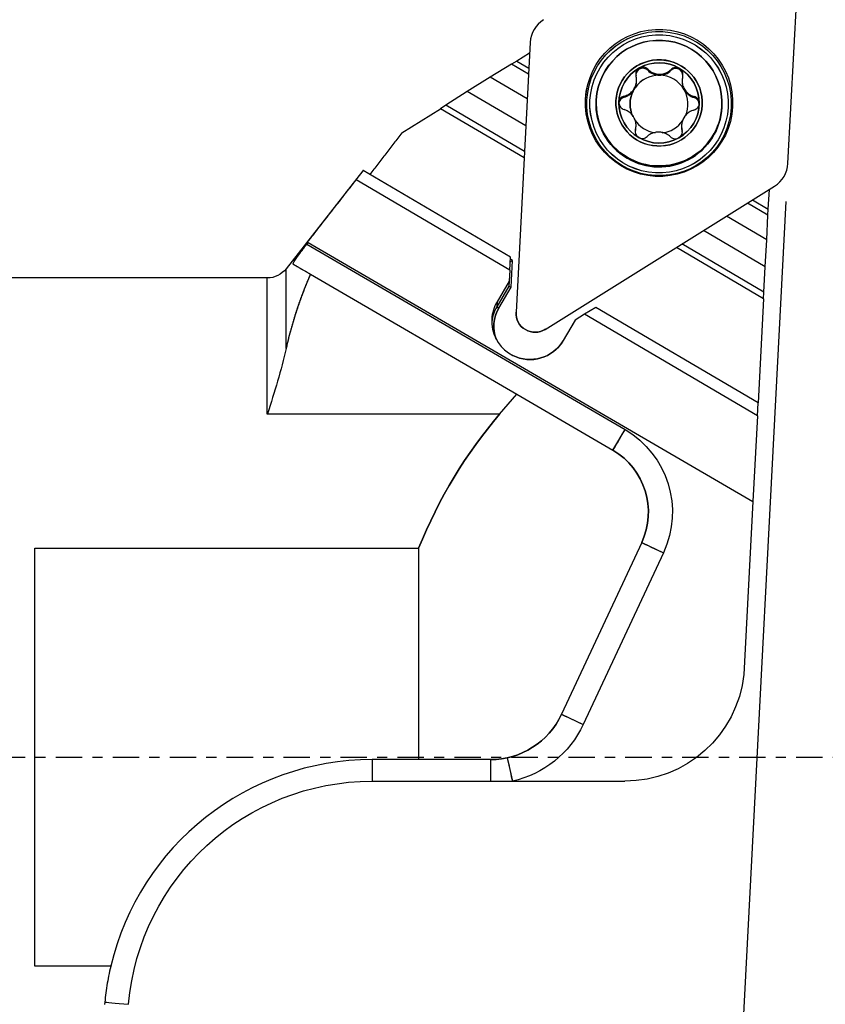
# Model space of a CAD drawing. Units: millimetres. Extents: x -24 to 72, y -36 to 71.
# Drawn here: x 5 to 39, y -10 to 31 of the extents above; entities that cross this region are included whole.
import ezdxf

# ---------------------------------------------------------------- set-up
doc = ezdxf.new("R2010")
doc.units = ezdxf.units.MM
doc.header["$MEASUREMENT"] = 0
doc.linetypes.add('CENTER', pattern=[47.5, 22, -8.5, 8.5, -8.5])
for name, color, linetype in [('1', 4, 'CONTINUOUS'), ('2L', 7, 'CONTINUOUS'), ('SK4', 2, 'CENTER')]:
    doc.layers.add(name, color=color, linetype=linetype)
doc.styles.add('DEFAULT', font='simplex.shx')
doc.dimstyles.get("Standard").update_dxf_attribs({"dimtxt": 0.18, "dimasz": 0.18, "dimexe": 0.18, "dimexo": 0.0625, "dimgap": 0.09, "dimtad": 1, "dimzin": 0, "dimdsep": 52, "dimtxsty": 'Standard', "dimcen": 0.09, "dimadec": 0, "dimazin": 0, "dimtfac": 1, "dimtdec": 4, "dimtofl": 0, "dimtmove": 0, "dimatfit": 3, "dimfxl": 1, "dimtolj": 1, "dimtzin": 0, "dimarcsym": 0})

# ---------------------------------------------------------------- blocks, each defined once
blk = doc.blocks.new('DimnDraft3D3')
at = {"layer": '2L'}
for p, q in [((0, 1.5875), (0, 53.775696)), ((38, 38.5875), (38, 53.775696)), ((0, 50.600696), (38, 50.600696))]:
    blk.add_line(p, q, dxfattribs=at)
for points in [[(0, 50.600696), (3.174998, 51.018692), (3.175002, 50.182699), (0, 50.600696)], [(38, 50.600696), (34.825002, 50.182699), (34.824998, 51.018692), (38, 50.600696)]]:
    blk.add_solid(points, dxfattribs=at)
at = {"layer": '2L', "insert": (17.938882, 51.394446), "char_height": 3.175, "attachment_point": 7, "line_spacing_factor": 1.084337, "style": 'DEFAULT'}
blk.add_mtext('\\W01.000;\\fsimplex.shx,bigfont.shx;38 ', dxfattribs=at)
blk = doc.blocks.new('DimnDraft3D4')
at = {"layer": '2L'}
for p, q in [((37.325669, 23.193665), (34.220696, -36.052757)), ((44.5875, 0), (72.212374, 0))]:
    blk.add_line(p, q, dxfattribs=at)
for start, end in [(321.02733, 0), (267, 304.7347)]:
    blk.add_arc((36.110141, 0), 32.927233, start, end, dxfattribs=at)
for points in [[(69.037374, 0), (69.378779, -3.184145), (68.543028, -3.164013), (69.037374, 0)], [(34.386862, -32.882108), (37.572408, -32.554031), (37.548779, -33.38969), (34.386862, -32.882108)]]:
    blk.add_solid(points, dxfattribs=at)
at = {"layer": '2L', "insert": (56.705736, -26.265821), "char_height": 3.175, "attachment_point": 7, "line_spacing_factor": 1.084337, "style": 'DEFAULT'}
blk.add_mtext('\\W01.000;\\fsimplex.shx,bigfont.shx;93%%d ', dxfattribs=at)

msp = doc.modelspace()

# ---------------------------------------------------------------- linework, layer by layer
at = {"layer": '1'}
for p, q in [((37.409, 24.779, 0.423), (37.999, 36.04, 0.029)), ((37.409, 24.779), (37.999, 36.04)), ((26.658, 29.832, 0.266), (26.068, 18.571, 0.66)), ((26.658, 29.832), (26.068, 18.571)), ((26.635, 29.377, -5.351), (26.102, 29.045, -5.339)), ((26.635, 29.377), (26.102, 29.045)), ((25.88, 28.921, -4.9), (24.992, 28.384, -4.343)), ((25.88, 28.921), (24.992, 28.384)), ((26.102, 29.046, -5.309), (25.88, 28.921, -4.9)), ((26.102, 29.046), (25.88, 28.921)), ((26.589, 28.503, -4.887), (25.88, 28.921, -4.9)), ((26.589, 28.503), (25.88, 28.921)), ((26.102, 29.046, -5.309), (26.602, 28.751, -5.299)), ((26.102, 29.046), (26.602, 28.751)), ((24.992, 28.384, -4.343), (24.036, 27.787, -4.32)), ((24.992, 28.384), (24.036, 27.787)), ((26.535, 27.476, -4.314), (24.992, 28.384, -4.343)), ((26.535, 27.476), (24.992, 28.384)), ((31.561, 28.666, -1.132), (31.563, 28.712, 0.184)), ((31.561, 28.666), (31.563, 28.712)), ((32.53, 28.657, -1.133), (32.532, 28.702, 0.182)), ((32.53, 28.657), (32.532, 28.702)), ((31.036, 27.938, -1.105), (31.038, 27.978, 0.048)), ((31.036, 27.938), (31.038, 27.978)), ((31.092, 28.176, -1.114), (31.094, 28.218, 0.104)), ((31.092, 28.176), (31.094, 28.218)), ((32.994, 28.269, 0.129), (32.992, 28.225, -1.119)), ((32.994, 28.269), (32.992, 28.225)), ((24.036, 27.787, -4.32), (23.146, 27.213, -4.836)), ((24.036, 27.787), (23.146, 27.213)), ((26.476, 26.35, -4.275), (24.036, 27.787, -4.32)), ((26.476, 26.35), (24.036, 27.787)), ((30.575, 27.547, -1.091), (30.577, 27.593, 0.223)), ((30.575, 27.547), (30.577, 27.593)), ((30.954, 27.835, 0.053), (30.952, 27.795, -1.1)), ((30.954, 27.835), (30.952, 27.795)), ((33.494, 27.529, -1.095), (33.496, 27.575, 0.22)), ((33.494, 27.529), (33.496, 27.575)), ((23.146, 27.213, -4.836), (22.922, 27.06, -5.233)), ((23.146, 27.213), (22.922, 27.06)), ((26.42, 25.285, -4.775), (23.146, 27.213, -4.836)), ((26.42, 25.285), (23.146, 27.213)), ((29.412, 27.433, 0.066), (29.41, 27.394, -1.058)), ((29.412, 27.433), (29.41, 27.394)), ((34.652, 27.119, -1.058), (34.655, 27.158, 0.066)), ((34.652, 27.119), (34.655, 27.158)), ((21.312, 26.055, -5.195), (22.922, 27.06, -5.233)), ((21.312, 26.055), (22.922, 27.06)), ((26.406, 25.009, -5.168), (22.922, 27.06, -5.233)), ((26.406, 25.009), (22.922, 27.06)), ((31.07, 26.286, -1.048), (31.073, 26.33, 0.201)), ((31.07, 26.286), (31.073, 26.33)), ((32.972, 26.378, 0.165), (32.97, 26.336, -1.053)), ((32.972, 26.378), (32.97, 26.336)), ((31.047, 26.141, -1.043), (31.049, 26.187, 0.273)), ((31.047, 26.141), (31.049, 26.187)), ((32.992, 26.124, -1.046), (32.994, 26.17, 0.268)), ((32.992, 26.124), (32.994, 26.17)), ((19.677, 24.475), (16.481, 20.384)), ((19.677, 24.475), (16.481, 20.384)), ((25.835, 20.868, 0.681), (19.69, 24.485, 0.566)), ((25.835, 20.868), (19.69, 24.485)), ((25.806, 20.322, 1.2), (19.399, 24.095, 1.08)), ((25.806, 20.322), (19.399, 24.095)), ((27.282, 17.857, 0.683), (36.851, 23.832, 0.457)), ((27.282, 17.857), (36.851, 23.832)), ((36.588, 22.872, -5.142), (36.631, 23.695, -5.171)), ((36.588, 22.872), (36.631, 23.695)), ((36.575, 22.624, -4.7), (35.721, 23.127, -4.716)), ((36.575, 22.624), (35.721, 23.127)), ((35.932, 23.258, -5.125), (36.588, 22.872, -5.112)), ((35.932, 23.258), (36.588, 22.872)), ((36.521, 21.597, -4.127), (36.575, 22.624, -4.7)), ((36.521, 21.597), (36.575, 22.624)), ((36.575, 22.624, -4.7), (36.588, 22.872, -5.112)), ((36.575, 22.624), (36.588, 22.872)), ((36.521, 21.597, -4.127), (34.848, 22.581, -4.158)), ((36.521, 21.597), (34.848, 22.581)), ((36.462, 20.472, -4.088), (33.892, 21.984, -4.136)), ((36.462, 20.472), (33.892, 21.984)), ((17.338, 21.405, 1.8), (30.614, 13.673, 1.8)), ((17.338, 21.405), (30.614, 13.673)), ((17.398, 21.482, 1.8), (35.949, 10.678, 1.8)), ((17.398, 21.482), (35.949, 10.678)), ((36.406, 19.406, -4.588), (32.987, 21.419, -4.652)), ((36.406, 19.406), (32.987, 21.419)), ((36.462, 20.472, -4.088), (36.521, 21.597, -4.127)), ((36.462, 20.472), (36.521, 21.597)), ((36.392, 19.131, -4.982), (32.753, 21.273, -5.05)), ((36.392, 19.131), (32.753, 21.273)), ((16.778, 20.574), (17.494, 20.157)), ((25.806, 20.322, 1.2), (25.835, 20.868, 0.681)), ((25.806, 20.322), (25.835, 20.868)), ((25.825, 20.672, -4.916), (25.927, 20.724, -5.018)), ((25.825, 20.672), (25.927, 20.724)), ((25.927, 20.724, -5.018), (25.83, 20.781, -5.02)), ((25.927, 20.724), (25.83, 20.781)), ((25.87, 19.623, -4.979), (25.927, 20.724, -5.018)), ((25.87, 19.623), (25.927, 20.724)), ((16.481, 17.064), (16.481, 20.384)), ((17.494, 20.157, 7.982), (26.098, 15.146, 13.116)), ((17.494, 20.157), (26.098, 15.146)), ((25.806, 20.322, 1.2), (25.782, 19.869, 1.216)), ((25.806, 20.322), (25.782, 19.869)), ((36.406, 19.406, -4.588), (36.462, 20.472, -4.088)), ((36.406, 19.406), (36.462, 20.472)), ((15.693, 20), (0.675, 20)), ((15.693, 20), (0.675, 20)), ((15.693, 14.312), (15.693, 20)), ((25.782, 19.869, 1.216), (25.275, 19.008, 1.247)), ((25.782, 19.869), (25.275, 19.008)), ((25.782, 19.869, 1.216), (25.771, 19.656, -4.88)), ((25.782, 19.869), (25.771, 19.656)), ((25.771, 19.656, -4.88), (25.264, 18.795, -4.849)), ((25.771, 19.656), (25.264, 18.795)), ((25.35, 18.741, -4.948), (25.87, 19.623, -4.979)), ((25.35, 18.741), (25.87, 19.623)), ((25.771, 19.656, -4.88), (25.87, 19.623, -4.979)), ((25.771, 19.656), (25.87, 19.623)), ((36.392, 19.131, -4.982), (36.406, 19.406, -4.588)), ((36.392, 19.131), (36.406, 19.406)), ((25.275, 19.008, 1.247), (25.264, 18.795, -4.849)), ((25.275, 19.008), (25.264, 18.795)), ((36.392, 19.131, -4.982), (36.164, 14.787, -4.83)), ((36.392, 19.131), (36.164, 14.787)), ((25.264, 18.795, -4.849), (25.35, 18.741, -4.948)), ((25.264, 18.795), (25.35, 18.741)), ((29.402, 18.767, 0.747), (28.925, 18.486, 1.258)), ((29.402, 18.767), (28.925, 18.486)), ((36.164, 14.787, 0.874), (29.402, 18.767, 0.747)), ((36.164, 14.787), (29.402, 18.767)), ((28.455, 18.101, -4.931), (28.027, 17.377, -4.905)), ((28.455, 18.101), (28.027, 17.377)), ((28.54, 18.246, 1.267), (28.032, 17.385, 1.298)), ((28.54, 18.246), (28.032, 17.385)), ((28.455, 18.101, -4.931), (28.455, 18.101, -4.931)), ((28.455, 18.101, -4.931), (28.455, 18.101, -4.931)), ((28.925, 18.486, 1.258), (28.54, 18.246, 1.267)), ((28.925, 18.486), (28.54, 18.246)), ((36.136, 14.241, 1.393), (28.925, 18.486, 1.258)), ((36.136, 14.241), (28.925, 18.486)), ((25.757, 16.872, 1.32), (25.929, 16.77, 1.324)), ((25.757, 16.872), (25.929, 16.77)), ((25.381, 14.312, 13.971), (26.098, 15.146, 13.116)), ((25.381, 14.312), (26.098, 15.146)), ((26.098, 15.146, 13.116), (30.111, 12.809, 8.334)), ((26.098, 15.146), (30.111, 12.809)), ((36.136, 14.241, 1.393), (36.164, 14.787, 0.874)), ((36.136, 14.241), (36.164, 14.787)), ((25.381, 14.312, 13.971), (15.693, 14.312, 13.971)), ((25.381, 14.312), (15.693, 14.312)), ((36.136, 14.241, 1.393), (35.949, 10.678, 1.518)), ((36.136, 14.241), (35.949, 10.678)), ((30.111, 12.809), (30.614, 13.673)), ((35.949, 10.678, 1.8), (35.57, 3.455, 1.8)), ((35.949, 10.678), (35.57, 3.455)), ((6, 8.718, 18), (22, 8.718, 18)), ((6, 8.718), (22, 8.718)), ((6, -8.718), (6, 8.718)), ((22, 8.718, 18), (22, -0.1, 18)), ((22, 8.718), (22, -0.1)), ((31.307, 8.956, 6.909), (27.966, 1.792, 10.89)), ((31.307, 8.956), (27.966, 1.792)), ((31.307, 8.956), (32.213, 8.534)), ((32.213, 8.534, 1.8), (28.872, 1.369, 1.8)), ((32.213, 8.534), (28.872, 1.369)), ((27.966, 1.792), (28.872, 1.369)), ((22, -0.1, 18), (20.066, -0.1, 18)), ((22, -0.1), (20.066, -0.1)), ((20.069, -0.1), (20.069, -1)), ((24.997, -0.1, 14.429), (22, -0.1, 18)), ((24.997, -0.1), (22, -0.1)), ((24.997, -0.1), (24.997, -1)), ((25.7, -0.024), (25.915, -1)), ((20.069, -1, 1.8), (24.997, -1, 1.8)), ((20.069, -1), (24.997, -1)), ((24.997, -1, 1.8), (25.915, -1, 1.8)), ((24.997, -1), (25.915, -1)), ((25.915, -1, 1.8), (30.6, -1, 1.8)), ((25.915, -1), (30.6, -1)), ((9.168, -8.718, 18), (6, -8.718, 18)), ((9.168, -8.718), (6, -8.718))]:
    msp.add_line(p, q, dxfattribs=at)
at = {"layer": '1', "extrusion": (0.001826, 0.034852, 0.999391)}
for centre, radius in [((-30.561, -28.915, 1.355), 3.071), ((-30.561, -28.915, 0.523), 3.012), ((-30.561, -28.915, 0.222), 2.884)]:
    msp.add_circle(centre, radius, dxfattribs=at)
at = {"layer": '1', "extrusion": (-0.001826, -0.034852, -0.999391)}
msp.add_circle((30.561, -28.915, -1.351), 1.8, dxfattribs=at)
at = {"layer": '1', "extrusion": (0.001826, 0.034852, 0.999391)}
for centre, radius, start, end in [((-26.252, -31.158, 1.355), 1.191, 305, 0), ((-29.82, -30.085, -0.074), 0.292, 227.5007, 0), ((-31.2, -30.143, -0.074), 0.292, 180, 317.3394), ((-30.561, -28.915, -0.074), 1.206, 272.4201, 328.5447), ((-30.481, -30.806, -0.074), 0.686, 47.5007, 92.4201), ((-30.481, -30.806, -0.074), 0.686, 92.4201, 137.3394), ((-30.561, -28.915, -0.074), 1.206, 212.5799, 272.4201), ((-28.889, -29.785, -0.074), 0.686, 159.468, 180), ((-32.155, -29.934, -0.074), 0.686, 360, 32.5799), ((-29.178, -28.851, -0.074), 0.292, 287.1641, 360), ((-28.889, -29.785, -0.074), 0.686, 107.1641, 145.532), ((-32.155, -29.934, -0.074), 0.686, 32.5799, 77.4993), ((-30.561, -28.915, -0.074), 1.206, 159.2316, 212.5799), ((-31.944, -28.979, -0.074), 0.292, 180, 257.4993), ((-30.561, -28.915, -0.074), 1.206, 35.3346, 85.1962), ((-30.561, -28.915, -0.074), 1.206, 98.9489, 148.5447), ((-32.232, -28.045, -0.074), 0.686, 360, 17.8359), ((-28.966, -27.896, -0.074), 0.686, 167.6606, 180), ((-31.301, -27.745, -0.074), 0.292, 189.9277, 197.8359), ((-34.87, -26.672, 1.355), 1.191, 125, 180), ((-25.665, -19.51, 1.955), 1.6, 332.5, 360), ((-25.665, -19.51, -4.145), 1.6, 332.5, 356.1831), ((-25.665, -19.51, 1.955), 1.6, 360, 58.9167)]:
    msp.add_arc(centre, radius, start, end, dxfattribs=at)
at = {"layer": '1', "extrusion": (-0.001826, -0.034852, -0.999391)}
for centre, radius, start, end in [((30.561, -28.915, -1.075), 2.625, 180, 360), ((30.561, -28.915, -1.351), 1.677, 177.3401, 237.6599), ((30.561, -28.915, -1.351), 1.677, 237.6599, 297.5), ((30.561, -28.915, -1.351), 1.677, 297.5, 357.3401), ((30.561, -28.915, -1.079), 1.206, 203.5447, 211.4553), ((30.561, -28.915, 0.074), 1.206, 151.6039, 203.5447), ((30.561, -28.915, 0.074), 1.206, 203.5447, 211.4553), ((30.561, -28.915, 0.049), 2.625, 117.5, 180), ((30.561, -28.915, -1.075), 2.625, 117.5, 180), ((30.561, -28.915, -1.351), 1.677, 117.5, 177.3401), ((30.561, -28.915, -1.075), 2.625, 360, 117.5), ((30.561, -28.915, -1.351), 1.677, 357.3401, 57.6599), ((30.561, -28.915, 0.049), 2.625, 0, 117.5), ((30.561, -28.915, -1.079), 1.206, 23.5447, 31.4553), ((30.561, -28.915, -1.351), 1.677, 57.6599, 117.5), ((25.665, -19.51, 4.245), 1.5, 156.1025, 207.5), ((25.855, -19.875, -1.355), 0.794, 55, 180), ((25.665, -19.51, -1.955), 1.6, 27.5, 113.9167)]:
    msp.add_arc(centre, radius, start, end, dxfattribs=at)
at = {"layer": '1', "extrusion": (0, 0, -1)}
for centre, radius, start, end in [((-15.693, 21), 1, 218, 270), ((-15.693, 21), 1, 218, 270), ((-28.588, 10.224, -1.8), 4, 120.429, 205), ((-28.588, 10.224), 4, 120.429, 205), ((-30.6, 4, -1.8), 5, 186.2575, 270), ((-30.6, 4), 5, 186.2575, 270), ((-24.997, 3.176, -1.8), 4.276, 205, 257.5984), ((-24.997, 3.176), 4.276, 205, 257.5984), ((-20.069, -11.2, -1.8), 10.2, 5, 89.9836), ((-20.069, -11.2), 10.2, 5, 89.9836), ((-20.069, -11.2, -1.8), 10.2, 89.9836, 90)]:
    msp.add_arc(centre, radius, start, end, dxfattribs=at)
at = {"layer": '1', "extrusion": (-1, 0, 0)}
for centre, radius, start, end in [((0, 0, -16.481), 20.384, 146.8349, 180), ((0, 0, -15.693), 20, 135.6911, 180), ((0, 0, -6), 20, 64.1581, 115.8419), ((1.1, 2.795, -20.069), 1, 180, 264.2736), ((1.1, 2.795, -24.997), 1, 180, 264.2736)]:
    msp.add_arc(centre, radius, start, end, dxfattribs=at)
at = {"layer": '1'}
for centre, radius, start, end in [((28.588, 10.224), 3, 335, 59.5), ((24.997, 3.176), 3.276, 270, 335), ((20.066, -11.3, 18), 11.2, 90, 166.6703), ((20.066, -11.3), 11.2, 90, 166.6703)]:
    msp.add_arc(centre, radius, start, end, dxfattribs=at)
at = {"layer": '1', "extrusion": (-0.422618, -0.906308, -1.6e-15)}
for centre in [(25.588, 2.8, -21.348), (25.588, 2.8, -13.443)]:
    msp.add_arc(centre, 1, 180, 270, dxfattribs=at)
at = {"layer": '1', "extrusion": (-1, 0, 2.87827e-05)}
msp.add_arc((1.1, 2.796, -20.066), 1, 180, 264.2736, dxfattribs=at)
at = {"layer": '1', "extrusion": (-0.976666, -0.214762, 1.79e-14)}
msp.add_arc((6.542, 2.8, -25.095), 1, 180, 270, dxfattribs=at)
at = {"layer": '1', "extrusion": (-0.096884, -0.995296, 6.15027e-05)}
msp.add_arc((10.867, 2.799, 9.303), 1, 180, 269.6393, dxfattribs=at)
at = {"layer": '1'}
for centre, major_axis, ratio, start_param, end_param in [((27.848, 29.77), (-1.189, 0.062), 0.999391, -0.959931, 0), ((32.033, 27.296), (-2.621, 0.137), 0.999391, 3.141593, 6.283185), ((32.034, 27.305), (-1.674, 0.088), 0.999391, -1.006355, 0.046424), ((31.353, 28.462), (-0.292, 0.015), 0.999391, -2.312549, 0), ((32.034, 27.305), (-1.674, 0.088), 0.999391, -2.050762, -1.006355), ((32.734, 28.448), (-0.292, 0.015), 0.999391, 3.141593, 5.538618), ((32.031, 27.256), (-1.205, 0.063), 0.999391, -1.528558, -0.548998), ((32.05, 29.147), (-0.685, 0.036), 0.999391, 0.829044, 1.613034), ((32.05, 29.147), (-0.685, 0.036), 0.999391, 1.613034, 2.397025), ((32.031, 27.256), (-1.205, 0.063), 0.999391, -2.572965, -1.528558), ((32.034, 27.305), (-1.674, 0.088), 0.999391, -3.095169, -2.050762), ((32.033, 27.296), (-1.205, 0.063), 0.999391, -0.548998, -0.410933), ((30.407, 28.212), (-0.685, 0.036), 0.999391, 2.783241, 3.141593), ((33.677, 28.189), (-0.685, 0.036), 0.999391, 0, 0.568627), ((30.647, 27.264), (-0.292, 0.015), 0.999391, -1.271227, 0), ((30.407, 28.212), (-0.685, 0.036), 0.999391, 1.870366, 2.540013), ((32.031, 27.256), (-1.205, 0.063), 0.999391, -0.410933, 0.495606), ((32.031, 27.256), (-1.205, 0.063), 0.999391, -0.548998, -0.410933), ((32.031, 27.256), (-1.205, 0.063), 0.999391, 2.779115, 3.71022), ((33.677, 28.189), (-0.685, 0.036), 0.999391, 0.568627, 1.352618), ((32.031, 27.257), (-2.621, 0.137), 0.999391, 0, 1.090831), ((32.033, 27.296), (-2.621, 0.137), 0.999391, 0, 1.090831), ((32.034, 27.305), (-1.674, 0.088), 0.999391, 0.046424, 1.090831), ((32.033, 27.296), (-2.621, 0.137), 0.999391, 1.090831, 3.141593), ((32.034, 27.305), (-1.674, 0.088), 0.999391, 2.135238, 3.188016), ((33.415, 27.247), (-0.292, 0.015), 0.999391, 3.141593, 4.494211), ((32.031, 27.257), (-2.621, 0.137), 0.999391, 1.090831, 3.141593), ((32.033, 27.296), (-1.205, 0.063), 0.999391, 2.592595, 2.73066), ((32.031, 27.256), (-1.205, 0.063), 0.999391, 0.616705, 1.486955), ((32.031, 27.256), (-1.205, 0.063), 0.999391, 1.726983, 2.592594), ((33.655, 26.3), (-0.685, 0.036), 0.999391, 0, 0.311296), ((30.385, 26.322), (-0.685, 0.036), 0.999391, 2.926229, 3.141593), ((32.709, 26.05), (-0.292, 0.015), 0.999391, -2.968318, -2.830294), ((32.034, 27.305), (-1.674, 0.088), 0.999391, 1.090831, 2.135238), ((36.219, 24.841), (-1.189, 0.062), 0.999391, 2.181662, 3.141593), ((26.654, 18.196), (-1.598, 0.084), 0.999391, -0.479966, 0), ((26.642, 17.984), (-1.598, 0.084), 0.999391, -0.479966, -0.066617), ((26.642, 17.98), (-1.498, 0.079), 0.999391, -0.479966, 0.41709), ((26.861, 18.53), (-0.793, 0.042), 0.999391, 0, 2.181662), ((26.654, 18.196), (-1.598, 0.084), 0.999391, 0, 1.02829), ((26.654, 18.196), (-1.598, 0.084), 0.999391, 1.153372, 2.661627), ((37.104, 0), (0, 20), 0.8391, 0.773336, 1.11977), ((20.066, -1.1), (0, 1), 0.000029, 0, 1.470852), ((9.914, -10.312), (-0.995, 0.097), 0.000062, 0, 1.564502)]:
    msp.add_ellipse(centre, major_axis=major_axis, ratio=ratio, start_param=start_param, end_param=end_param, dxfattribs=at)
for centre, major_axis in [((32.034, 27.306), (-3.066, 0.161)), ((32.032, 27.277), (-3.008, 0.158)), ((32.032, 27.266), (-2.88, 0.151)), ((32.034, 27.305), (-1.798, 0.094))]:
    msp.add_ellipse(centre, major_axis=major_axis, ratio=0.999391, dxfattribs=at)
at = {"layer": '1', "extrusion": (-0.766044, 0, -0.642788)}
for centre, major_axis, ratio, start_param, end_param in [((37.104, 0), (-16.782, 0, 20), 0.766044, 0.451027, 0.797461), ((28.588, 10.224, 10.149), (3, 0, -3.575), 0.642788, -1.038471, 0.436332), ((24.997, 3.176, 14.429), (3.276, 0, -3.904), 0.642788, 0.436332, 1.570796)]:
    msp.add_ellipse(centre, major_axis=major_axis, ratio=ratio, start_param=start_param, end_param=end_param, dxfattribs=at)
at = {"layer": '1'}
for points, knots in [([(31.212, 28.766, 0.291), (31.205, 28.762, 0.292), (31.172, 28.742, 0.292), (31.122, 28.694, 0.286), (31.078, 28.615, 0.266), (31.065, 28.556, 0.245), (31.063, 28.525, 0.233), (31.063, 28.525, 0.233)], [0, 0, 0, 0, 0.083666, 0.377494, 0.675251, 0.992094, 1, 1, 1, 1]), ([(31.212, 28.766), (31.205, 28.762), (31.172, 28.742), (31.122, 28.694), (31.078, 28.615), (31.065, 28.556), (31.063, 28.525), (31.063, 28.525)], [0, 0, 0, 0, 0.083666, 0.377494, 0.675251, 0.992094, 1, 1, 1, 1]), ([(31.563, 28.712, 0.184), (31.539, 28.738, 0.201), (31.484, 28.778, 0.232), (31.38, 28.808, 0.268), (31.285, 28.799, 0.287), (31.233, 28.777, 0.291), (31.212, 28.766, 0.291)], [0, 0, 0, 0, 0.284186, 0.569986, 0.828961, 1, 1, 1, 1]), ([(31.563, 28.712), (31.539, 28.738), (31.484, 28.778), (31.38, 28.808), (31.285, 28.799), (31.233, 28.777), (31.212, 28.766)], [0, 0, 0, 0, 0.284186, 0.569986, 0.828961, 1, 1, 1, 1]), ([(32.884, 28.749, 0.289), (32.877, 28.753, 0.289), (32.844, 28.771, 0.288), (32.777, 28.791, 0.279), (32.687, 28.789, 0.257), (32.601, 28.759, 0.224), (32.554, 28.724, 0.197), (32.532, 28.702, 0.182)], [0, 0, 0, 0, 0.063388, 0.286001, 0.51159, 0.75164, 1, 1, 1, 1]), ([(32.884, 28.749), (32.877, 28.753), (32.844, 28.771), (32.777, 28.791), (32.687, 28.789), (32.601, 28.759), (32.554, 28.724), (32.532, 28.702)], [0, 0, 0, 0, 0.063388, 0.286001, 0.51159, 0.75164, 1, 1, 1, 1]), ([(31.563, 28.712, 0.184), (31.614, 28.658, 0.146), (31.72, 28.579, 0.089), (31.915, 28.506, 0.03), (32.109, 28.495, 0.023), (32.303, 28.54, 0.062), (32.44, 28.618, 0.123), (32.512, 28.683, 0.168), (32.532, 28.702, 0.182)], [0, 0, 0, 0, 0.212276, 0.386388, 0.56152, 0.714816, 0.917451, 1, 1, 1, 1]), ([(31.563, 28.712), (31.614, 28.658), (31.72, 28.579), (31.915, 28.506), (32.109, 28.495), (32.303, 28.54), (32.44, 28.618), (32.512, 28.683), (32.532, 28.702)], [0, 0, 0, 0, 0.212276, 0.386388, 0.56152, 0.714816, 0.917451, 1, 1, 1, 1]), ([(33.028, 28.479, 0.22), (33.028, 28.493, 0.226), (33.028, 28.542, 0.245), (33.006, 28.624, 0.272), (32.95, 28.703, 0.287), (32.904, 28.737, 0.289), (32.884, 28.749, 0.289)], [0, 0, 0, 0, 0.133871, 0.479686, 0.793044, 1, 1, 1, 1]), ([(33.028, 28.479), (33.028, 28.493), (33.028, 28.542), (33.006, 28.624), (32.95, 28.703), (32.904, 28.737), (32.884, 28.749)], [0, 0, 0, 0, 0.133871, 0.479686, 0.793044, 1, 1, 1, 1]), ([(32.994, 28.27, 0.126), (32.993, 28.245, 0.117), (32.993, 28.159, 0.086), (33.02, 28.006, 0.046), (33.109, 27.833, 0.044), (33.244, 27.689, 0.09), (33.378, 27.611, 0.157), (33.469, 27.581, 0.205), (33.496, 27.575, 0.22)], [0, 0, 0, 0, 0.080607, 0.283822, 0.488228, 0.667147, 0.903652, 1, 1, 1, 1]), ([(32.994, 28.27), (32.993, 28.245), (32.993, 28.159), (33.02, 28.006), (33.109, 27.833), (33.244, 27.689), (33.378, 27.611), (33.469, 27.581), (33.496, 27.575)], [0, 0, 0, 0, 0.080607, 0.283822, 0.488228, 0.667147, 0.903652, 1, 1, 1, 1]), ([(30.577, 27.593, 0.223), (30.543, 27.585, 0.241), (30.482, 27.558, 0.275), (30.405, 27.485, 0.315), (30.365, 27.397, 0.337), (30.357, 27.34, 0.343), (30.357, 27.315, 0.344)], [0, 0, 0, 0, 0.282401, 0.566619, 0.824054, 1, 1, 1, 1]), ([(30.577, 27.593), (30.543, 27.585), (30.482, 27.558), (30.405, 27.485), (30.365, 27.397), (30.357, 27.34), (30.357, 27.315)], [0, 0, 0, 0, 0.282401, 0.566619, 0.824054, 1, 1, 1, 1]), ([(30.577, 27.593, 0.223), (30.649, 27.609, 0.182), (30.769, 27.659, 0.12), (30.892, 27.76, 0.069), (30.944, 27.822, 0.055), (30.954, 27.835, 0.053)], [0, 0, 0, 0, 0.494849, 0.898966, 1, 1, 1, 1]), ([(30.577, 27.593), (30.649, 27.609), (30.769, 27.659), (30.892, 27.76), (30.944, 27.822), (30.954, 27.835)], [0, 0, 0, 0, 0.494849, 0.898966, 1, 1, 1, 1]), ([(33.71, 27.295, 0.338), (33.71, 27.303, 0.338), (33.709, 27.34, 0.336), (33.694, 27.406, 0.326), (33.648, 27.483, 0.301), (33.58, 27.543, 0.265), (33.526, 27.567, 0.236), (33.496, 27.575, 0.22)], [0, 0, 0, 0, 0.057301, 0.280031, 0.505395, 0.744944, 1, 1, 1, 1]), ([(33.71, 27.295), (33.71, 27.303), (33.709, 27.34), (33.694, 27.406), (33.648, 27.483), (33.58, 27.543), (33.526, 27.567), (33.496, 27.575)], [0, 0, 0, 0, 0.057301, 0.280031, 0.505395, 0.744944, 1, 1, 1, 1]), ([(30.357, 27.315, 0.344), (30.357, 27.308, 0.344), (30.358, 27.271, 0.344), (30.374, 27.204, 0.339), (30.419, 27.125, 0.32), (30.487, 27.063, 0.287), (30.541, 27.037, 0.26), (30.571, 27.029, 0.244)], [0, 0, 0, 0, 0.057301, 0.280031, 0.505395, 0.744944, 1, 1, 1, 1]), ([(30.357, 27.315), (30.357, 27.308), (30.358, 27.271), (30.374, 27.204), (30.419, 27.125), (30.487, 27.063), (30.541, 27.037), (30.571, 27.029)], [0, 0, 0, 0, 0.057301, 0.280031, 0.505395, 0.744944, 1, 1, 1, 1]), ([(33.489, 27.01, 0.238), (33.524, 27.019, 0.256), (33.585, 27.049, 0.287), (33.662, 27.125, 0.322), (33.703, 27.214, 0.338), (33.71, 27.271, 0.339), (33.71, 27.295, 0.338)], [0, 0, 0, 0, 0.282401, 0.566619, 0.824054, 1, 1, 1, 1]), ([(33.489, 27.01), (33.524, 27.019), (33.585, 27.049), (33.662, 27.125), (33.703, 27.214), (33.71, 27.271), (33.71, 27.295)], [0, 0, 0, 0, 0.282401, 0.566619, 0.824054, 1, 1, 1, 1]), ([(31.072, 26.329, 0.197), (31.074, 26.352, 0.186), (31.074, 26.436, 0.149), (31.046, 26.586, 0.099), (30.957, 26.759, 0.085), (30.822, 26.906, 0.122), (30.688, 26.988, 0.183), (30.598, 27.021, 0.23), (30.571, 27.029, 0.244)], [0, 0, 0, 0, 0.080607, 0.283822, 0.488228, 0.667147, 0.903652, 1, 1, 1, 1]), ([(31.072, 26.329), (31.074, 26.352), (31.074, 26.436), (31.046, 26.586), (30.957, 26.759), (30.822, 26.906), (30.688, 26.988), (30.598, 27.021), (30.571, 27.029)], [0, 0, 0, 0, 0.080607, 0.283822, 0.488228, 0.667147, 0.903652, 1, 1, 1, 1]), ([(33.489, 27.01, 0.238), (33.418, 26.992, 0.198), (33.297, 26.937, 0.141), (33.174, 26.833, 0.097), (33.122, 26.77, 0.088), (33.112, 26.757, 0.087)], [0, 0, 0, 0, 0.494849, 0.898966, 1, 1, 1, 1]), ([(33.489, 27.01), (33.418, 26.992), (33.297, 26.937), (33.174, 26.833), (33.122, 26.77), (33.112, 26.757)], [0, 0, 0, 0, 0.494849, 0.898966, 1, 1, 1, 1]), ([(31.039, 26.126, 0.306), (31.038, 26.113, 0.312), (31.039, 26.066, 0.335), (31.061, 25.985, 0.367), (31.117, 25.908, 0.388), (31.163, 25.874, 0.392), (31.183, 25.862, 0.393)], [0, 0, 0, 0, 0.133871, 0.479686, 0.793044, 1, 1, 1, 1]), ([(31.039, 26.126), (31.038, 26.113), (31.039, 26.066), (31.061, 25.985), (31.117, 25.908), (31.163, 25.874), (31.183, 25.862)], [0, 0, 0, 0, 0.133871, 0.479686, 0.793044, 1, 1, 1, 1]), ([(31.183, 25.862, 0.393), (31.19, 25.857, 0.393), (31.224, 25.84, 0.393), (31.29, 25.819, 0.385), (31.38, 25.82, 0.363), (31.466, 25.847, 0.327), (31.513, 25.88, 0.298), (31.535, 25.901, 0.282)], [0, 0, 0, 0, 0.063388, 0.286001, 0.51159, 0.75164, 1, 1, 1, 1]), ([(31.183, 25.862), (31.19, 25.857), (31.224, 25.84), (31.29, 25.819), (31.38, 25.82), (31.466, 25.847), (31.513, 25.88), (31.535, 25.901)], [0, 0, 0, 0, 0.063388, 0.286001, 0.51159, 0.75164, 1, 1, 1, 1]), ([(32.504, 25.891, 0.28), (32.453, 25.942, 0.239), (32.347, 26.018, 0.177), (32.151, 26.086, 0.114), (31.957, 26.096, 0.107), (31.763, 26.054, 0.15), (31.627, 25.981, 0.217), (31.555, 25.92, 0.267), (31.535, 25.901, 0.282)], [0, 0, 0, 0, 0.212276, 0.386388, 0.56152, 0.714816, 0.917451, 1, 1, 1, 1]), ([(32.504, 25.891), (32.453, 25.942), (32.347, 26.018), (32.151, 26.086), (31.957, 26.096), (31.763, 26.054), (31.627, 25.981), (31.555, 25.92), (31.535, 25.901)], [0, 0, 0, 0, 0.212276, 0.386388, 0.56152, 0.714816, 0.917451, 1, 1, 1, 1]), ([(32.504, 25.891, 0.28), (32.528, 25.866, 0.299), (32.583, 25.828, 0.333), (32.687, 25.801, 0.371), (32.782, 25.811, 0.388), (32.835, 25.834, 0.391), (32.855, 25.845, 0.39)], [0, 0, 0, 0, 0.284186, 0.569986, 0.828961, 1, 1, 1, 1]), ([(32.504, 25.891), (32.528, 25.866), (32.583, 25.828), (32.687, 25.801), (32.782, 25.811), (32.835, 25.834), (32.855, 25.845)], [0, 0, 0, 0, 0.284186, 0.569986, 0.828961, 1, 1, 1, 1]), ([(32.855, 25.845, 0.39), (32.863, 25.849, 0.39), (32.895, 25.869, 0.389), (32.945, 25.916, 0.379), (32.99, 25.994, 0.354), (33.002, 26.051, 0.329), (33.003, 26.081, 0.315), (33.004, 26.082, 0.315)], [0, 0, 0, 0, 0.083666, 0.377494, 0.675251, 0.992094, 1, 1, 1, 1]), ([(32.855, 25.845), (32.863, 25.849), (32.895, 25.869), (32.945, 25.916), (32.99, 25.994), (33.002, 26.051), (33.003, 26.081), (33.004, 26.082)], [0, 0, 0, 0, 0.083666, 0.377494, 0.675251, 0.992094, 1, 1, 1, 1]), ([(16.778, 20.574, 2.8), (16.77, 20.58, 2.685), (16.777, 20.617, 2.469), (16.86, 20.756, 2.171), (17.002, 20.962, 1.944), (17.172, 21.19, 1.823), (17.287, 21.34, 1.8), (17.338, 21.405, 1.8)], [0, 0, 0, 0, 0.21132, 0.422674, 0.633536, 0.845841, 1, 1, 1, 1]), ([(16.778, 20.574), (16.77, 20.58), (16.777, 20.617), (16.86, 20.756), (17.002, 20.962), (17.172, 21.19), (17.287, 21.34), (17.338, 21.405)], [0, 0, 0, 0, 0.21132, 0.422674, 0.633536, 0.845841, 1, 1, 1, 1]), ([(16.481, 17.064), (16.374, 16.606), (16.139, 15.692), (15.843, 14.779), (15.695, 14.318), (15.693, 14.312)], [0, 0, 0, 0, 0.495234, 0.992961, 1, 1, 1, 1]), ([(9.168, -8.718, 18), (9.167, -8.722, 17.998), (9.102, -8.995, 17.866), (8.996, -9.535, 17.589), (8.931, -10.062, 17.287), (8.909, -10.324, 17.129)], [0, 0, 0, 0, 0.008408, 0.502566, 1, 1, 1, 1]), ([(9.168, -8.718), (9.167, -8.722), (9.102, -8.995), (8.996, -9.535), (8.931, -10.062), (8.909, -10.324)], [0, 0, 0, 0, 0.008408, 0.502566, 1, 1, 1, 1])]:
    msp.add_open_spline(points, degree=3, knots=knots, dxfattribs=at)
at = {"layer": '1', "extrusion": (0.994924, 0.100629, 0)}
msp.add_open_spline([(31.063, 28.525, 0.233), (31.073, 28.433, 0.193)], degree=1, dxfattribs=at)
at = {"layer": '1'}
for points, degree in [([(31.063, 28.525), (31.073, 28.433)], 1), ([(31.094, 28.219), (31.1, 28.33), (31.073, 28.433)], 2), ([(33.018, 28.417), (32.994, 28.27)], 1), ([(33.018, 28.417), (33.028, 28.479)], 1), ([(31.038, 27.978), (31.089, 28.098), (31.094, 28.219)], 2), ([(31.049, 26.187), (31.072, 26.329)], 1), ([(32.972, 26.378), (32.967, 26.269), (32.994, 26.17)], 2), ([(33.028, 26.614), (32.978, 26.495), (32.972, 26.378)], 2), ([(21.312, 26.055), (19.973, 24.318)], 1), ([(31.049, 26.187), (31.039, 26.126)], 1), ([(33.004, 26.082), (32.994, 26.17)], 1), ([(19.399, 24.095), (19.69, 24.485)], 1), ([(19.69, 24.485), (19.676, 24.473)], 1), ([(17.362, 21.48), (19.399, 24.095)], 1), ([(17.398, 21.482, 1.8), (17.338, 21.405, 1.8)], 1), ([(17.398, 21.482), (17.338, 21.405)], 1), ([(17.398, 21.482), (17.362, 21.48)], 1), ([(17.494, 20.157), (16.829, 18.636), (16.481, 17.064)], 2), ([(9.176, -8.683), (9.158, -8.761)], 1)]:
    msp.add_open_spline(points, degree=degree, dxfattribs=at)
at = {"layer": '1', "extrusion": (0.408717, -0.319713, 0.85483)}
msp.add_open_spline([(31.094, 28.219, 0.102), (31.1, 28.33, 0.141), (31.073, 28.433, 0.193)], degree=2, dxfattribs=at)
at = {"layer": '1', "extrusion": (0.987382, -0.158353, 0)}
msp.add_open_spline([(33.018, 28.417, 0.191), (32.994, 28.27, 0.126)], degree=1, dxfattribs=at)
at = {"layer": '1', "extrusion": (-0.987406, 0.158207, 0)}
msp.add_open_spline([(33.018, 28.417, 0.191), (33.028, 28.479, 0.22)], degree=1, dxfattribs=at)
at = {"layer": '1', "extrusion": (-0.525228, 0.302272, -0.795467)}
msp.add_open_spline([(31.038, 27.978, 0.048), (31.089, 28.098, 0.06), (31.094, 28.219, 0.102)], degree=2, dxfattribs=at)
at = {"layer": '1', "extrusion": (-0.986802, 0.161934, 0)}
msp.add_open_spline([(31.049, 26.187, 0.273), (31.072, 26.329, 0.197)], degree=1, dxfattribs=at)
at = {"layer": '1', "extrusion": (-0.405635, 0.378536, 0.831968)}
msp.add_open_spline([(32.972, 26.378, 0.163), (32.967, 26.269, 0.21), (32.994, 26.17, 0.268)], degree=2, dxfattribs=at)
at = {"layer": '1', "extrusion": (0.522359, -0.357017, -0.77439)}
msp.add_open_spline([(33.028, 26.614, 0.092), (32.978, 26.495, 0.113), (32.972, 26.378, 0.163)], degree=2, dxfattribs=at)
at = {"layer": '1', "extrusion": (0.791929, -0.610613, 0)}
msp.add_open_spline([(21.312, 26.055, -5.195), (19.973, 24.318, -5.132)], degree=1, dxfattribs=at)
at = {"layer": '1', "extrusion": (0.986811, -0.161875, 0)}
msp.add_open_spline([(31.049, 26.187, 0.273), (31.039, 26.126, 0.306)], degree=1, dxfattribs=at)
at = {"layer": '1', "extrusion": (-0.994385, -0.105821, 0)}
msp.add_open_spline([(33.004, 26.082, 0.315), (32.994, 26.17, 0.268)], degree=1, dxfattribs=at)
at = {"layer": '1', "extrusion": (-0.801557, 0.597918, 0)}
msp.add_open_spline([(19.399, 24.095, 1.08), (19.69, 24.485, 0.566)], degree=1, dxfattribs=at)
at = {"layer": '1', "extrusion": (-0.999677, 0, 0.025406)}
msp.add_open_spline([(19.69, 24.485, 0.566), (19.676, 24.473, 0)], degree=1, dxfattribs=at)
at = {"layer": '1', "extrusion": (-0.788917, 0.6145, 0)}
msp.add_open_spline([(17.362, 21.48, 1.175), (19.399, 24.095, 1.08)], degree=1, dxfattribs=at)
at = {"layer": '1', "extrusion": (1, 0, 0)}
msp.add_open_spline([(19.399, 24.095, 1.08), (19.399, 24.095, 1.08)], degree=1, dxfattribs=at)
at = {"layer": '1', "extrusion": (0.054891, -0.998492, 0)}
msp.add_open_spline([(17.398, 21.482, 1.8), (17.362, 21.48, 1.175)], degree=1, dxfattribs=at)
at = {"layer": '1', "extrusion": (0.503262, 0.864134, 4.75e-14)}
msp.add_open_spline([(16.778, 20.574, 2.8), (16.972, 20.461, 5.421), (17.494, 20.157, 7.982)], degree=2, dxfattribs=at)
at = {"layer": '1', "extrusion": (-1.137e-13, 0.715585, 0.698526)}
msp.add_open_spline([(17.494, 20.157, 7.982), (16.829, 18.636, 9.541), (16.481, 17.064, 11.151)], degree=2, dxfattribs=at)
at = {"layer": '1', "extrusion": (-4.568e-13, 0.715585, 0.698526)}
msp.add_open_spline([(16.481, 17.064, 11.151), (16.374, 16.606, 11.62), (16.139, 15.692, 12.557), (15.843, 14.779, 13.492), (15.695, 14.318, 13.964), (15.693, 14.312, 13.971)], degree=3, knots=[0, 0, 0, 0, 0.495234, 0.992961, 1, 1, 1, 1], dxfattribs=at)
at = {"layer": '1', "extrusion": (0.864134, -0.503262, 2.67e-14)}
msp.add_open_spline([(30.111, 12.809, 2.8), (30.111, 12.811, 2.663), (30.136, 12.854, 2.41), (30.248, 13.046, 2.074), (30.418, 13.337, 1.851), (30.545, 13.555, 1.802), (30.614, 13.673, 1.8)], degree=3, dxfattribs=at)
at = {"layer": '1', "extrusion": (0.973142, -0.230207, 0)}
msp.add_open_spline([(9.176, -8.683, 4.792), (9.158, -8.761, 4.774)], degree=1, dxfattribs=at)
at = {"layer": 'SK4', "ltscale": 0.05}
msp.add_line((-5, 0), (43, 0), dxfattribs=at)

# ---------------------------------------------------------------- dimensions: what is measured, and where the dimension line sits
at = {"layer": '2L', "lineweight": -3}
dim = msp.add_linear_dim(base=(38, 50.601), p1=(0, 1.587), p2=(38, 38.587), dimstyle='Standard', override={"dimtxt": 3.175, "dimasz": 3.175, "dimexe": 3.175, "dimexo": 1.5875, "dimgap": 1.5875, "dimtad": 1, "dimtih": 0, "dimdec": 1, "dimzin": 8, "dimpost": '<>', "dimtxsty": 'DEFAULT', "dimsah": 1, "dimclrd": 7, "dimclre": 7, "dimclrt": 7, "dimtm": -0.005, "dimtdec": 2, "dimtmove": 0}, dxfattribs=at)
dim.commit()
dim.dimension.update_dxf_attribs({"geometry": 'DimnDraft3D3', "text_midpoint": (17.145, 50.601)})
dim = msp.add_angular_dim_2l(base=(55.912, -25.472), line1=((37.326, 23.194), (34.221, -36.053)), line2=((44.587, 0), (72.212, 0)), dimstyle='Standard', override={"dimpost": '<>'}, dxfattribs=at)
dim.commit()
dim.dimension.update_dxf_attribs({"geometry": 'DimnDraft3D4', "text_midpoint": (55.912, -25.472)})

doc.saveas('drawing.dxf')
